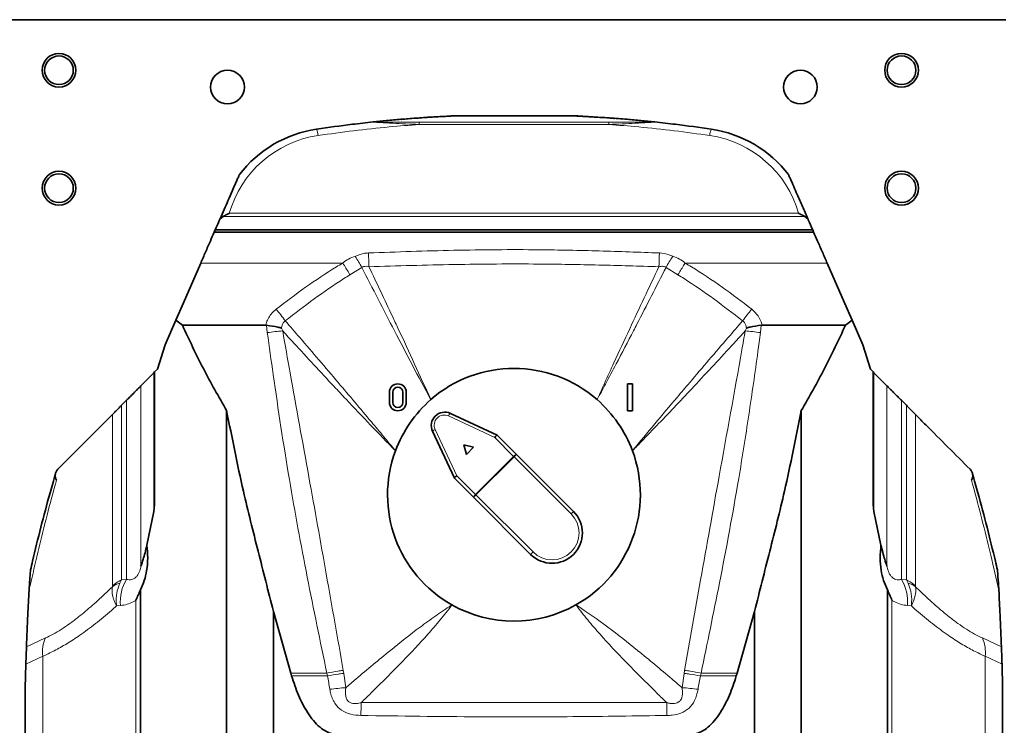
# Model space of a CAD drawing. Units: millimetres. Extents: x -1224 to 3615, y -12173 to -5157.
# Drawn here: x 1435 to 1727, y -5708 to -5498 of the extents above; entities that cross this region are included whole.
import ezdxf

# ---------------------------------------------------------------- set-up
doc = ezdxf.new("R2010")
doc.units = ezdxf.units.MM

msp = doc.modelspace()

# ---------------------------------------------------------------- linework, layer by layer
at = {"color": 7, "linetype": 'Continuous', "lineweight": 35}
for p, q in [((1727.817, -5498.126), (1285.817, -5498.126)), ((1598.126, -5526.627), (1565.507, -5526.627)), ((1495.539, -5556.511), (1494.63, -5557.18)), ((1669.004, -5557.18), (1668.095, -5556.511)), ((1493.175, -5560.51), (1492.887, -5561.17)), ((1670.747, -5561.17), (1492.887, -5561.17)), ((1670.458, -5560.51), (1493.175, -5560.51)), ((1670.458, -5560.51), (1670.747, -5561.17)), ((1488.862, -5570.393), (1483.751, -5582.117)), ((1674.771, -5570.393), (1679.883, -5582.117)), ((1483.751, -5582.117), (1481.489, -5587.307)), ((1679.883, -5582.117), (1682.145, -5587.307)), ((1481.489, -5587.307), (1478.28, -5594.671)), ((1483.434, -5588.79), (1481.489, -5587.307)), ((1508.151, -5588.79), (1483.434, -5588.79)), ((1508.438, -5588.807), (1508.151, -5588.79)), ((1655.483, -5588.79), (1655.196, -5588.807)), ((1680.2, -5588.79), (1655.483, -5588.79)), ((1680.2, -5588.79), (1682.145, -5587.307)), ((1685.354, -5594.671), (1682.145, -5587.307)), ((1478.28, -5594.671), (1476.002, -5601.881)), ((1687.632, -5601.881), (1685.354, -5594.671)), ((1475.004, -5602.887), (1471.144, -5606.776)), ((1475.004, -5602.887), (1475.205, -5602.685)), ((1476.002, -5601.881), (1475.205, -5602.685)), ((1475.205, -5602.685), (1475.205, -5642.095)), ((1688.429, -5602.685), (1687.632, -5601.881)), ((1688.429, -5642.095), (1688.429, -5602.685)), ((1688.429, -5602.685), (1688.63, -5602.887)), ((1692.49, -5606.776), (1688.63, -5602.887)), ((1615.539, -5606.201), (1615.539, -5614.201)), ((1617.039, -5606.201), (1615.539, -5606.201)), ((1617.039, -5614.201), (1617.039, -5606.201)), ((1544.845, -5608.701), (1544.845, -5611.701)), ((1545.845, -5608.701), (1545.845, -5611.701)), ((1548.845, -5611.701), (1548.845, -5608.701)), ((1549.845, -5611.701), (1549.845, -5608.701)), ((1466.872, -5611.076), (1465.381, -5612.576)), ((1698.253, -5612.576), (1696.762, -5611.076)), ((1496.57, -5808.591), (1496.57, -5614.155)), ((1562.979, -5614.972), (1576.861, -5621.446)), ((1615.539, -5614.201), (1617.039, -5614.201)), ((1667.064, -5808.591), (1667.064, -5614.155)), ((1564.136, -5634.171), (1557.663, -5620.288)), ((1576.867, -5621.449), (1582.571, -5627.153)), ((1566.945, -5624.255), (1569.843, -5625.031)), ((1567.721, -5627.152), (1566.945, -5624.255)), ((1569.843, -5625.031), (1567.721, -5627.152)), ((1582.571, -5627.153), (1599.495, -5644.076)), ((1569.843, -5639.881), (1564.139, -5634.177)), ((1586.767, -5656.804), (1569.843, -5639.881)), ((1475.004, -5644.102), (1472.916, -5654.101)), ((1475.205, -5642.095), (1475.004, -5644.102)), ((1688.63, -5644.102), (1688.429, -5642.095)), ((1690.718, -5654.101), (1688.63, -5644.102)), ((1438.335, -5661.774), (1438.363, -5661.424)), ((1725.271, -5661.424), (1725.299, -5661.774)), ((1470.978, -5732.445), (1470.978, -5667.294)), ((1692.655, -5732.445), (1692.655, -5667.294)), ((1510.427, -5798.761), (1510.427, -5673.717)), ((1515.58, -5692.056), (1510.427, -5673.717)), ((1648.053, -5692.056), (1653.207, -5673.717)), ((1653.207, -5798.761), (1653.207, -5673.717)), ((1436.994, -5689.353), (1436.817, -5696.453)), ((1726.817, -5696.453), (1726.64, -5689.353)), ((1515.838, -5692.894), (1515.58, -5692.056)), ((1647.796, -5692.894), (1648.053, -5692.056)), ((1436.817, -5988.911), (1436.817, -5696.453)), ((1726.817, -5988.911), (1726.817, -5696.453))]:
    msp.add_line(p, q, dxfattribs=at)
at = {"color": 8, "linetype": 'Continuous', "lineweight": 18}
for p, q in [((1609.939, -5528.576), (1553.695, -5528.576)), ((1609.939, -5529.217), (1553.695, -5529.217)), ((1668.095, -5556.511), (1495.539, -5556.511)), ((1666.298, -5555.593), (1497.336, -5555.593)), ((1530.968, -5570.393), (1488.862, -5570.393)), ((1674.771, -5570.393), (1632.665, -5570.393)), ((1536.679, -5571.654), (1533.146, -5573.839)), ((1630.488, -5573.839), (1626.955, -5571.654)), ((1508.634, -5590.996), (1508.438, -5588.807)), ((1655.196, -5588.807), (1654.999, -5590.996)), ((1512.853, -5589.634), (1513.19, -5590.498)), ((1650.443, -5590.498), (1650.78, -5589.634)), ((1475.004, -5644.102), (1475.004, -5602.887)), ((1688.63, -5602.887), (1688.63, -5644.102)), ((1471.144, -5606.776), (1471.144, -5660.277)), ((1692.49, -5660.277), (1692.49, -5606.776)), ((1466.872, -5664.224), (1466.872, -5611.076)), ((1696.762, -5611.076), (1696.762, -5664.224)), ((1462.681, -5666.247), (1462.681, -5615.291)), ((1465.381, -5612.576), (1465.381, -5664.377)), ((1698.253, -5664.377), (1698.253, -5612.576)), ((1700.953, -5615.291), (1700.953, -5666.247)), ((1576.146, -5622.142), (1562.417, -5615.74)), ((1558.43, -5619.727), (1564.832, -5633.456)), ((1581.726, -5627.721), (1576.146, -5622.142)), ((1570.412, -5639.035), (1581.726, -5627.721)), ((1581.864, -5627.86), (1570.55, -5639.174)), ((1598.787, -5644.783), (1581.864, -5627.86)), ((1564.832, -5633.456), (1570.412, -5639.035)), ((1570.55, -5639.174), (1587.474, -5656.097)), ((1465.381, -5664.377), (1464.849, -5665.373)), ((1465.381, -5664.377), (1466.872, -5664.224)), ((1696.762, -5664.224), (1698.253, -5664.377)), ((1698.253, -5664.377), (1698.785, -5665.373)), ((1700.953, -5666.247), (1700.985, -5666.439)), ((1469.645, -5733.774), (1469.645, -5670.43)), ((1693.988, -5733.774), (1693.988, -5670.43)), ((1465.067, -5671.997), (1463.888, -5672.111)), ((1699.745, -5672.111), (1698.567, -5671.997)), ((1437.175, -5684.21), (1442.824, -5681.629)), ((1720.809, -5681.629), (1726.459, -5684.21)), ((1442.004, -5687.064), (1436.994, -5689.353)), ((1442.004, -6016.409), (1442.004, -5687.064)), ((1721.63, -6016.409), (1721.63, -5687.064)), ((1726.64, -5689.353), (1721.63, -5687.064)), ((1531.18, -5691.241), (1531.327, -5692.129)), ((1632.306, -5692.129), (1632.453, -5691.241)), ((1526.293, -5692.056), (1515.58, -5692.056)), ((1526.471, -5692.894), (1515.838, -5692.894)), ((1526.307, -5692.055), (1526.293, -5692.056)), ((1526.474, -5692.893), (1526.471, -5692.894)), ((1531.327, -5692.129), (1531.937, -5696.375)), ((1631.697, -5696.375), (1632.306, -5692.129)), ((1637.163, -5692.894), (1637.159, -5692.893)), ((1647.796, -5692.894), (1637.163, -5692.894)), ((1637.34, -5692.056), (1637.326, -5692.055)), ((1648.053, -5692.056), (1637.34, -5692.056))]:
    msp.add_line(p, q, dxfattribs=at)
at = {"color": 8, "linetype": 'Continuous', "lineweight": 18, "flags": 128}
for points in [[(1581.726, -5627.721), (1581.743, -5627.739), (1581.76, -5627.756), (1581.777, -5627.773), (1581.795, -5627.79), (1581.812, -5627.808), (1581.829, -5627.825), (1581.847, -5627.843), (1581.864, -5627.86)], [(1582.571, -5627.153), (1582.558, -5627.167), (1582.517, -5627.207), (1582.452, -5627.272), (1582.364, -5627.36), (1582.257, -5627.467), (1582.135, -5627.59), (1582.002, -5627.722), (1581.864, -5627.86)], [(1570.55, -5639.174), (1570.413, -5639.312), (1570.28, -5639.444), (1570.158, -5639.567), (1570.05, -5639.674), (1569.963, -5639.762), (1569.897, -5639.827), (1569.857, -5639.867), (1569.843, -5639.881)], [(1570.412, -5639.035), (1570.429, -5639.052), (1570.446, -5639.07), (1570.463, -5639.087), (1570.481, -5639.104), (1570.498, -5639.122), (1570.516, -5639.139), (1570.533, -5639.156), (1570.55, -5639.174)], [(1598.787, -5644.783), (1598.925, -5644.645), (1599.058, -5644.513), (1599.18, -5644.391), (1599.287, -5644.283), (1599.375, -5644.195), (1599.441, -5644.13), (1599.481, -5644.09), (1599.495, -5644.076)], [(1587.474, -5656.097), (1587.336, -5656.235), (1587.203, -5656.368), (1587.081, -5656.49), (1586.974, -5656.597), (1586.886, -5656.685), (1586.82, -5656.75), (1586.78, -5656.791), (1586.767, -5656.804)]]:
    msp.add_lwpolyline(points, dxfattribs=at)
at = {"color": 7, "linetype": 'Continuous', "lineweight": 35}
for centre, radius in [((1446.817, -5513.127), 5), ((1446.817, -5513.127), 4.25), ((1696.817, -5513.127), 5), ((1696.817, -5513.127), 4.25), ((1496.817, -5518.127), 5), ((1666.817, -5518.127), 5), ((1446.817, -5548.127), 5), ((1446.817, -5548.127), 4.25), ((1696.817, -5548.127), 5), ((1696.817, -5548.127), 4.25)]:
    msp.add_circle(centre, radius, dxfattribs=at)
at = {"color": 8, "linetype": 'Continuous', "lineweight": 18}
for centre, radius, start, end in [((1540.297, -5529.274), 0.792, 92.42816, 99.59798), ((1623.336, -5529.274), 0.792, 80.40185, 87.57224), ((1528.454, -5564.532), 32.377, 98.41596, 163.97228), ((1516.221, -5533.234), 7.53, 5.56465, 20.44978), ((1647.412, -5533.234), 7.53, 159.54969, 174.43589), ((1635.179, -5564.532), 32.377, 16.02772, 81.58404), ((1483.903, -5600.871), 60.324, 28.96919, 32.60596), ((761.106, -5600.783), 778.249, 2.160322, 2.462054), ((2402.562, -5600.784), 778.283, 177.538031, 177.839749), ((1679.725, -5600.867), 60.317, 147.3938, 151.031), ((1475.797, -5614.772), 46.916, 35.53267, 40.92584), ((1687.838, -5614.773), 46.918, 139.07427, 144.46722), ((1563.753, -5616.128), 1.391, 123.83598, 163.81551), ((1561.149, -5618.459), 3, 65, 205), ((1558.818, -5621.063), 1.391, 106.18407, 146.16507), ((1582.901, -5628.557), 1.442, 103.21063, 144.5966), ((1571.247, -5640.21), 1.442, 125.40215, 166.78911), ((1593.131, -5650.44), 8, 225, 45), ((1468.436, -5671.672), 7.91, 112.71793, 136.68684), ((1477.28, -5670.737), 12.278, 147.96164, 185.88766), ((1686.354, -5670.737), 12.278, 354.11217, 32.03853), ((1695.198, -5671.673), 7.91, 43.31351, 67.28171), ((1466.39, -5671.357), 6.18, 104.44299, 127.26228), ((1697.244, -5671.357), 6.18, 52.73809, 75.55663), ((1451.866, -5685.773), 9.946, 155.37574, 187.45798), ((1711.768, -5685.773), 9.946, 352.54238, 24.62389), ((1535.705, -5757.273), 61.015, 93.54111, 98.01706), ((1627.928, -5757.273), 61.015, 81.98294, 86.4589), ((2881.34, -5733.469), 1345.238, 178.609287, 178.771338), ((281.22, -5733.493), 1346.312, 1.228698, 1.39062)]:
    msp.add_arc(centre, radius, start, end, dxfattribs=at)
at = {"color": 7, "linetype": 'Continuous', "lineweight": 35}
for centre, radius, start, end in [((1528.454, -5565.599), 35.377, 98.41596, 142.5932), ((1635.179, -5565.599), 35.377, 37.4068, 81.58404), ((1581.817, -5639.127), 37.5, 48.85233, 131.14767), ((1547.345, -5608.701), 2.5, 0, 180), ((1547.345, -5608.701), 1.5, 0, 180), ((1547.345, -5611.701), 2.5, 180, 0), ((1547.345, -5611.701), 1.5, 180, 0), ((1581.817, -5639.127), 37.5, 131.14767, 159.65256), ((1581.817, -5639.127), 37.5, 20.34744, 48.85233), ((1561.288, -5618.598), 4, 65, 205), ((1577.468, -5620.154), 1.427, 244.83916, 245.10356), ((1581.817, -5639.127), 37.5, 159.65256, 240.60956), ((1581.817, -5639.127), 37.5, 299.39044, 20.34744), ((1448.375, -5633.441), 2.686, 135.00796, 210.62661), ((1715.259, -5633.441), 2.686, 329.37339, 44.99204), ((1562.753, -5634.82), 1.529, 24.90341, 25.14998), ((1593.131, -5650.44), 9, 225, 45), ((1581.817, -5639.127), 37.5, 240.60956, 299.39044)]:
    msp.add_arc(centre, radius, start, end, dxfattribs=at)
for centre, major_axis, start_param, end_param in [((1576.285, -5622.281), (0.582, 0.831), 0.033563, 1.5372333), ((1564.971, -5633.594), (0.831, 0.582), 1.6043594, 3.1080296)]:
    msp.add_ellipse(centre, major_axis=major_axis, ratio=0.1904169, start_param=start_param, end_param=end_param, dxfattribs=at)
for points, knots in [([(1540.024, -5528.482), (1541.336, -5528.348), (1543.961, -5528.078), (1548.18, -5527.698), (1552.629, -5527.347), (1557.367, -5527.01), (1561.612, -5526.823), (1564.311, -5526.627), (1565.217, -5526.627), (1565.217, -5526.627)], [0, 0, 0, 0, 0.185593, 0.3711518, 0.5510141, 0.7310724, 0.9105807, 0.9999982, 1, 1, 1, 1]), ([(1565.507, -5526.627), (1563.954, -5526.697), (1560.847, -5526.837), (1556.5, -5527.096), (1552.401, -5527.384), (1549.686, -5527.592), (1548.41, -5527.707), (1548.352, -5527.713)], [0, 0, 0, 0, 0.2432651, 0.486633, 0.7374049, 0.9882481, 1, 1, 1, 1]), ([(1565.217, -5526.627), (1565.218, -5526.627), (1565.221, -5526.627), (1565.243, -5526.627), (1565.28, -5526.627), (1565.369, -5526.627), (1565.45, -5526.627), (1565.507, -5526.627)], [0, 0, 0, 0, 0.1286379, 0.2343705, 0.3397015, 0.5294837, 1, 1, 1, 1]), ([(1611.641, -5527.42), (1611.533, -5527.412), (1610.162, -5527.302), (1607.269, -5527.107), (1602.92, -5526.843), (1599.724, -5526.699), (1598.126, -5526.627)], [0, 0, 0, 0, 0.0274037, 0.3462202, 0.673186, 1, 1, 1, 1]), ([(1598.126, -5526.627), (1598.173, -5526.627), (1598.243, -5526.627), (1598.328, -5526.627), (1598.375, -5526.627), (1598.404, -5526.627), (1598.416, -5526.627), (1598.417, -5526.627), (1598.417, -5526.627)], [0, 0, 0, 0, 0.3786265, 0.5720573, 0.7170203, 0.8249143, 0.9330734, 1, 1, 1, 1]), ([(1598.417, -5526.627), (1598.417, -5526.627), (1600.509, -5526.627), (1604.658, -5526.963), (1610.257, -5527.275), (1615.16, -5527.675), (1619.611, -5528.071), (1622.239, -5528.341), (1623.61, -5528.482)], [0, 0, 0, 0, 0.0000018, 0.209006, 0.4190599, 0.6288049, 0.8062868, 1, 1, 1, 1]), ([(1523.277, -5530.603), (1526.806, -5530.105), (1532.377, -5529.318), (1537.973, -5528.706), (1540.024, -5528.482)], [0, 0, 0, 0, 0.6335825, 1, 1, 1, 1]), ([(1540.024, -5528.482), (1540.026, -5528.482), (1540.029, -5528.482), (1540.033, -5528.481), (1540.041, -5528.481), (1540.057, -5528.479), (1540.092, -5528.477), (1540.162, -5528.475), (1540.223, -5528.48), (1540.264, -5528.483)], [0, 0, 0, 0, 0.0288739, 0.0350863, 0.059269, 0.1199608, 0.2429195, 0.4922027, 1, 1, 1, 1]), ([(1623.37, -5528.483), (1623.411, -5528.48), (1623.472, -5528.475), (1623.542, -5528.477), (1623.577, -5528.479), (1623.593, -5528.481), (1623.6, -5528.481), (1623.605, -5528.482), (1623.608, -5528.482), (1623.61, -5528.482)], [0, 0, 0, 0, 0.5078012, 0.7570772, 0.8800324, 0.9407263, 0.9649062, 0.9711186, 1, 1, 1, 1]), ([(1623.61, -5528.482), (1625.66, -5528.706), (1631.256, -5529.318), (1636.827, -5530.105), (1640.357, -5530.603)], [0, 0, 0, 0, 0.3664173, 1, 1, 1, 1]), ([(1494.63, -5557.18), (1495.026, -5556.274), (1495.82, -5554.457), (1497.008, -5551.74), (1498.092, -5549.265), (1498.968, -5547.264), (1499.585, -5545.859), (1499.984, -5544.95), (1500.222, -5544.407), (1500.333, -5544.154), (1500.347, -5544.121), (1500.353, -5544.109)], [0, 0, 0, 0, 0.1864061, 0.373549, 0.581339, 0.7228379, 0.8190904, 0.9079786, 0.9469927, 0.9803137, 1, 1, 1, 1]), ([(1663.281, -5544.109), (1663.287, -5544.122), (1663.302, -5544.157), (1663.479, -5544.559), (1663.98, -5545.702), (1664.817, -5547.61), (1666.023, -5550.363), (1667.394, -5553.496), (1668.468, -5555.954), (1669.004, -5557.18)], [0, 0, 0, 0, 0.0208119, 0.0534818, 0.1449919, 0.319028, 0.4938505, 0.7476433, 1, 1, 1, 1]), ([(1497.336, -5555.593), (1497.332, -5555.595), (1497.102, -5555.699), (1496.49, -5555.996), (1495.905, -5556.313), (1495.539, -5556.511)], [0, 0, 0, 0, 0.0055319, 0.3784617, 1, 1, 1, 1]), ([(1668.095, -5556.511), (1667.729, -5556.313), (1667.144, -5555.996), (1666.532, -5555.699), (1666.301, -5555.595), (1666.298, -5555.593)], [0, 0, 0, 0, 0.6215389, 0.9944681, 1, 1, 1, 1]), ([(1494.63, -5557.18), (1494.577, -5557.3), (1494.1, -5558.392), (1493.611, -5559.512), (1493.175, -5560.51)], [0, 0, 0, 0, 0.1094858, 1, 1, 1, 1]), ([(1669.004, -5557.18), (1669.056, -5557.3), (1669.533, -5558.392), (1670.023, -5559.512), (1670.458, -5560.51)], [0, 0, 0, 0, 0.1094861, 1, 1, 1, 1]), ([(1492.887, -5561.17), (1492.501, -5562.054), (1491.625, -5564.062), (1490.29, -5567.121), (1489.338, -5569.302), (1488.862, -5570.393)], [0, 0, 0, 0, 0.2821575, 0.6408319, 1, 1, 1, 1]), ([(1670.747, -5561.17), (1671.132, -5562.054), (1672.009, -5564.062), (1673.344, -5567.121), (1674.295, -5569.302), (1674.771, -5570.393)], [0, 0, 0, 0, 0.2821575, 0.6408316, 1, 1, 1, 1]), ([(1496.57, -5614.155), (1494.208, -5610.022), (1489.48, -5601.745), (1485.451, -5593.111), (1483.434, -5588.79)], [0, 0, 0, 0, 0.4994541, 1, 1, 1, 1]), ([(1508.438, -5588.807), (1509.584, -5588.976), (1511.104, -5589.201), (1512.504, -5589.542), (1512.845, -5589.632), (1512.853, -5589.634)], [0, 0, 0, 0, 0.74957, 0.99387, 1, 1, 1, 1]), ([(1650.78, -5589.634), (1650.789, -5589.632), (1651.161, -5589.534), (1652.564, -5589.194), (1654.084, -5588.971), (1655.196, -5588.807)], [0, 0, 0, 0, 0.0061284, 0.2729119, 1, 1, 1, 1]), ([(1667.064, -5614.155), (1669.425, -5610.022), (1674.154, -5601.745), (1678.183, -5593.111), (1680.2, -5588.79)], [0, 0, 0, 0, 0.4994541, 1, 1, 1, 1]), ([(1466.872, -5611.076), (1467.164, -5610.782), (1467.751, -5610.192), (1468.642, -5609.296), (1469.427, -5608.505), (1470.083, -5607.845), (1470.72, -5607.203), (1471.008, -5606.913), (1471.128, -5606.792), (1471.144, -5606.776)], [0, 0, 0, 0, 0.1621405, 0.3255657, 0.44154, 0.5576762, 0.7088133, 0.9622121, 1, 1, 1, 1]), ([(1692.49, -5606.776), (1692.591, -5606.878), (1692.795, -5607.084), (1693.38, -5607.673), (1694.123, -5608.421), (1694.871, -5609.173), (1695.796, -5610.104), (1696.41, -5610.723), (1696.762, -5611.076)], [0, 0, 0, 0, 0.2118884, 0.4261909, 0.5434504, 0.6610121, 0.8061222, 1, 1, 1, 1]), ([(1462.681, -5615.291), (1460.015, -5617.97), (1454.612, -5623.398), (1449.211, -5628.804), (1446.475, -5631.542)], [0, 0, 0, 0, 0.4934357, 1, 1, 1, 1]), ([(1462.681, -5615.291), (1462.9, -5615.071), (1463.337, -5614.631), (1464.224, -5613.739), (1464.899, -5613.061), (1465.319, -5612.639), (1465.381, -5612.576)], [0, 0, 0, 0, 0.2484019, 0.4957141, 0.9251183, 1, 1, 1, 1]), ([(1510.427, -5673.717), (1508.924, -5667.778), (1505.917, -5655.901), (1500.925, -5636.128), (1498.152, -5622.137), (1496.57, -5614.155)], [0, 0, 0, 0, 0.3004706, 0.6009478, 1, 1, 1, 1]), ([(1653.207, -5673.717), (1654.71, -5667.778), (1657.716, -5655.901), (1662.708, -5636.128), (1665.482, -5622.137), (1667.064, -5614.155)], [0, 0, 0, 0, 0.3004706, 0.6009478, 1, 1, 1, 1]), ([(1698.253, -5612.576), (1698.556, -5612.882), (1699.167, -5613.496), (1700.135, -5614.469), (1700.705, -5615.042), (1700.953, -5615.291)], [0, 0, 0, 0, 0.3588273, 0.7210551, 1, 1, 1, 1]), ([(1717.159, -5631.542), (1712.792, -5627.169), (1707.391, -5621.761), (1701.988, -5616.331), (1700.953, -5615.291)], [0, 0, 0, 0, 0.8085355, 1, 1, 1, 1]), ([(1438.363, -5661.424), (1438.567, -5660.548), (1439.535, -5656.386), (1441.406, -5648.797), (1443.694, -5640.147), (1445.207, -5634.806), (1445.736, -5632.937)], [0, 0, 0, 0, 0.0951494, 0.4516017, 0.8081059, 1, 1, 1, 1]), ([(1717.898, -5632.937), (1718.427, -5634.805), (1719.939, -5640.146), (1722.227, -5648.796), (1724.099, -5656.386), (1725.067, -5660.547), (1725.271, -5661.424)], [0, 0, 0, 0, 0.1918315, 0.5484001, 0.9048373, 1, 1, 1, 1]), ([(1472.916, -5654.101), (1473.026, -5655.354), (1473.247, -5657.888), (1472.961, -5661.424), (1472.205, -5664.622), (1471.391, -5666.394), (1470.978, -5667.294)], [0, 0, 0, 0, 0.2765354, 0.5594463, 0.7762554, 1, 1, 1, 1]), ([(1471.144, -5660.277), (1471.145, -5660.273), (1471.352, -5659.697), (1471.751, -5658.45), (1472.351, -5656.332), (1472.726, -5654.85), (1472.916, -5654.101)], [0, 0, 0, 0, 0.0025166, 0.3762153, 0.6845269, 1, 1, 1, 1]), ([(1692.655, -5667.294), (1692.243, -5666.395), (1691.405, -5664.571), (1690.665, -5661.366), (1690.392, -5657.831), (1690.608, -5655.355), (1690.718, -5654.101)], [0, 0, 0, 0, 0.22346798, 0.45353241, 0.72320589, 1, 1, 1, 1]), ([(1690.718, -5654.101), (1690.903, -5654.834), (1691.279, -5656.316), (1691.879, -5658.438), (1692.282, -5659.698), (1692.489, -5660.273), (1692.49, -5660.277)], [0, 0, 0, 0, 0.3085898, 0.6237836, 0.9974832, 1, 1, 1, 1]), ([(1437.939, -5667.436), (1437.997, -5666.379), (1438.114, -5664.257), (1438.261, -5662.603), (1438.335, -5661.774)], [0, 0, 0, 0, 0.498448, 1, 1, 1, 1]), ([(1725.299, -5661.774), (1725.392, -5662.87), (1725.536, -5664.562), (1725.653, -5666.688), (1725.694, -5667.436)], [0, 0, 0, 0, 0.64784623, 1, 1, 1, 1]), ([(1437.939, -5667.436), (1437.812, -5669.898), (1437.521, -5675.527), (1437.3, -5681.084), (1437.175, -5684.21)], [0, 0, 0, 0, 0.4373043, 1, 1, 1, 1]), ([(1470.978, -5667.294), (1470.546, -5668.348), (1470.111, -5669.409), (1469.648, -5670.424), (1469.645, -5670.43)], [0, 0, 0, 0, 0.9939121, 1, 1, 1, 1]), ([(1693.988, -5670.43), (1693.986, -5670.424), (1693.523, -5669.409), (1693.088, -5668.348), (1692.655, -5667.294)], [0, 0, 0, 0, 0.0060871, 1, 1, 1, 1]), ([(1726.459, -5684.21), (1726.334, -5681.087), (1726.113, -5675.531), (1725.822, -5669.901), (1725.694, -5667.436)], [0, 0, 0, 0, 0.5621201, 1, 1, 1, 1]), ([(1436.994, -5689.353), (1437.015, -5688.714), (1437.057, -5687.434), (1437.125, -5685.551), (1437.157, -5684.693), (1437.175, -5684.21)], [0, 0, 0, 0, 0.3035523, 0.6074138, 1, 1, 1, 1]), ([(1726.459, -5684.21), (1726.473, -5684.594), (1726.502, -5685.363), (1726.563, -5687.038), (1726.611, -5688.467), (1726.636, -5689.219), (1726.64, -5689.353)], [0, 0, 0, 0, 0.3186526, 0.639871, 0.9355911, 1, 1, 1, 1]), ([(1527.735, -5710.013), (1527.128, -5709.789), (1525.894, -5709.333), (1524.05, -5708.018), (1522.268, -5706.158), (1520.018, -5703.027), (1517.731, -5698.614), (1516.474, -5694.815), (1515.838, -5692.894)], [0, 0, 0, 0, 0.0917957, 0.1865882, 0.3174007, 0.451538, 0.7225571, 1, 1, 1, 1]), ([(1635.899, -5710.013), (1636.506, -5709.789), (1637.739, -5709.333), (1639.584, -5708.018), (1641.365, -5706.158), (1643.615, -5703.027), (1645.903, -5698.614), (1647.16, -5694.815), (1647.796, -5692.894)], [0, 0, 0, 0, 0.0917956, 0.1865881, 0.3174006, 0.451538, 0.7225571, 1, 1, 1, 1])]:
    msp.add_open_spline(points, degree=3, knots=knots, dxfattribs=at)
at = {"color": 8, "linetype": 'Continuous', "lineweight": 18}
for points, knots in [([(1623.37, -5528.483), (1622.056, -5528.348), (1619.426, -5528.078), (1615.514, -5527.723), (1612.81, -5527.512), (1611.641, -5527.42)], [0, 0, 0, 0, 0.36144717, 0.72389182, 1, 1, 1, 1]), ([(1553.695, -5529.217), (1550.727, -5529.45), (1544.228, -5529.959), (1534.228, -5531.034), (1527.22, -5532.014), (1523.716, -5532.504)], [0, 0, 0, 0, 0.29593873, 0.64796942, 1, 1, 1, 1]), ([(1540.024, -5528.482), (1540.025, -5528.482), (1540.027, -5528.482), (1540.029, -5528.482), (1540.034, -5528.481), (1540.043, -5528.481), (1540.064, -5528.48), (1540.105, -5528.481), (1540.141, -5528.488), (1540.165, -5528.494)], [0, 0, 0, 0, 0.02884282, 0.03507412, 0.05926087, 0.11997926, 0.24296633, 0.49227668, 1, 1, 1, 1]), ([(1553.695, -5529.217), (1552.356, -5529.167), (1549.732, -5529.069), (1545.831, -5528.892), (1542.97, -5528.73), (1541.272, -5528.609), (1540.686, -5528.56), (1540.356, -5528.526), (1540.207, -5528.503), (1540.174, -5528.496), (1540.165, -5528.494)], [0, 0, 0, 0, 0.2887467, 0.5661717, 0.8425, 0.9094591, 0.9477115, 0.981413, 0.9950753, 1, 1, 1, 1]), ([(1548.352, -5527.713), (1547.041, -5527.827), (1544.21, -5528.075), (1541.642, -5528.341), (1540.264, -5528.483)], [0, 0, 0, 0, 0.46337756, 1, 1, 1, 1]), ([(1540.264, -5528.483), (1540.272, -5528.484), (1540.306, -5528.489), (1540.591, -5528.508), (1541.235, -5528.522), (1543.052, -5528.551), (1545.896, -5528.568), (1549.758, -5528.574), (1552.361, -5528.576), (1553.695, -5528.576)], [0, 0, 0, 0, 0.0036178, 0.0144606, 0.0806429, 0.1463407, 0.425793, 0.7057781, 1, 1, 1, 1]), ([(1553.695, -5528.576), (1553.695, -5528.591), (1553.695, -5528.621), (1553.695, -5528.764), (1553.695, -5528.962), (1553.695, -5529.132), (1553.695, -5529.217)], [0, 0, 0, 0, 0.24999941, 0.50000805, 0.74999043, 1, 1, 1, 1]), ([(1609.939, -5528.576), (1611.272, -5528.576), (1613.875, -5528.574), (1617.738, -5528.568), (1620.582, -5528.551), (1622.399, -5528.522), (1623.043, -5528.508), (1623.327, -5528.489), (1623.361, -5528.484), (1623.37, -5528.483)], [0, 0, 0, 0, 0.29422197, 0.57420695, 0.85365966, 0.919357, 0.98553952, 0.99638219, 1, 1, 1, 1]), ([(1609.939, -5529.217), (1611.277, -5529.167), (1613.902, -5529.069), (1617.802, -5528.892), (1620.663, -5528.73), (1622.361, -5528.609), (1622.948, -5528.56), (1623.278, -5528.526), (1623.426, -5528.503), (1623.46, -5528.496), (1623.468, -5528.494)], [0, 0, 0, 0, 0.2887466, 0.5661717, 0.8424999, 0.9094589, 0.9477115, 0.981413, 0.9950754, 1, 1, 1, 1]), ([(1609.939, -5529.217), (1609.939, -5529.132), (1609.939, -5528.962), (1609.939, -5528.764), (1609.939, -5528.621), (1609.939, -5528.591), (1609.939, -5528.576)], [0, 0, 0, 0, 0.25000957, 0.49999195, 0.75000059, 1, 1, 1, 1]), ([(1639.918, -5532.504), (1636.414, -5532.014), (1629.406, -5531.034), (1619.405, -5529.959), (1612.907, -5529.45), (1609.939, -5529.217)], [0, 0, 0, 0, 0.35203066, 0.70406124, 1, 1, 1, 1]), ([(1623.468, -5528.494), (1623.493, -5528.488), (1623.529, -5528.481), (1623.57, -5528.48), (1623.59, -5528.481), (1623.6, -5528.481), (1623.604, -5528.482), (1623.607, -5528.482), (1623.609, -5528.482), (1623.61, -5528.482)], [0, 0, 0, 0, 0.50772023, 0.75703441, 0.8800211, 0.9407393, 0.96492447, 0.97115726, 1, 1, 1, 1]), ([(1531.089, -5570.393), (1531.089, -5570.393), (1532.014, -5569.336), (1533.366, -5568.85), (1534.719, -5568.365)], [0, 0, 0, 0, 0.0000188, 1, 1, 1, 1]), ([(1534.719, -5568.365), (1535.51, -5568.022), (1536.764, -5567.479), (1538.132, -5567.386), (1538.637, -5567.352)], [0, 0, 0, 0, 0.6306796, 1, 1, 1, 1]), ([(1538.637, -5567.352), (1547.073, -5567.053), (1563.948, -5566.457), (1586.793, -5566.281), (1607.143, -5566.721), (1619.045, -5567.141), (1624.997, -5567.352)], [0, 0, 0, 0, 0.2931621, 0.5863942, 0.793172, 1, 1, 1, 1]), ([(1624.997, -5567.352), (1625.969, -5567.452), (1627.342, -5567.594), (1628.559, -5568.19), (1628.915, -5568.365)], [0, 0, 0, 0, 0.7076185, 1, 1, 1, 1]), ([(1628.915, -5568.365), (1630.277, -5568.842), (1631.639, -5569.32), (1632.545, -5570.393), (1632.545, -5570.393)], [0, 0, 0, 0, 0.9999815, 1, 1, 1, 1]), ([(1511.245, -5584.038), (1514.142, -5581.838), (1519.937, -5577.437), (1526.609, -5572.992), (1530.361, -5570.755), (1530.968, -5570.393)], [0, 0, 0, 0, 0.4558859, 0.911927, 1, 1, 1, 1]), ([(1530.968, -5570.393), (1530.979, -5570.394), (1530.999, -5570.394), (1531.024, -5570.4), (1531.04, -5570.41), (1531.044, -5570.417), (1531.046, -5570.419)], [0, 0, 0, 0, 0.3566361, 0.7160661, 0.8998356, 1, 1, 1, 1]), ([(1531.046, -5570.419), (1531.061, -5570.41), (1531.076, -5570.401), (1531.089, -5570.393), (1531.089, -5570.393)], [0, 0, 0, 0, 0.9986728, 1, 1, 1, 1]), ([(1533.146, -5573.839), (1533.114, -5573.782), (1533.003, -5573.586), (1532.332, -5572.422), (1531.646, -5571.353), (1531.046, -5570.419)], [0, 0, 0, 0, 0.0488863, 0.1682805, 1, 1, 1, 1]), ([(1538.802, -5571.447), (1538.518, -5571.386), (1537.99, -5571.273), (1537.24, -5571.352), (1536.85, -5571.561), (1536.679, -5571.654)], [0, 0, 0, 0, 0.3941566, 0.7341049, 1, 1, 1, 1]), ([(1624.832, -5571.447), (1618.901, -5571.267), (1607.037, -5570.907), (1586.776, -5570.545), (1564.024, -5570.686), (1547.218, -5571.193), (1538.802, -5571.447)], [0, 0, 0, 0, 0.206896, 0.4138163, 0.7064323, 1, 1, 1, 1]), ([(1538.802, -5571.447), (1541.118, -5576.337), (1544.023, -5582.47), (1550.155, -5595.576), (1553.964, -5603.827), (1557.13, -5610.862), (1557.142, -5610.888)], [0, 0, 0, 0, 0.3732225, 0.4680657, 0.9979725, 1, 1, 1, 1]), ([(1606.492, -5610.888), (1606.504, -5610.862), (1607.222, -5609.265), (1608.877, -5605.609), (1612.077, -5598.623), (1617.443, -5587.059), (1621.929, -5577.581), (1624.832, -5571.447)], [0, 0, 0, 0, 0.0020275, 0.120718, 0.2767493, 0.5319363, 1, 1, 1, 1]), ([(1626.955, -5571.654), (1626.778, -5571.559), (1626.316, -5571.313), (1625.553, -5571.282), (1625.035, -5571.4), (1624.832, -5571.447)], [0, 0, 0, 0, 0.2748616, 0.7155134, 1, 1, 1, 1]), ([(1630.488, -5573.839), (1630.52, -5573.782), (1630.631, -5573.586), (1631.301, -5572.422), (1631.988, -5571.353), (1632.588, -5570.419)], [0, 0, 0, 0, 0.0488863, 0.1682809, 1, 1, 1, 1]), ([(1632.545, -5570.393), (1632.545, -5570.393), (1632.558, -5570.401), (1632.573, -5570.41), (1632.588, -5570.419)], [0, 0, 0, 0, 0.0012987, 1, 1, 1, 1]), ([(1632.588, -5570.419), (1632.591, -5570.415), (1632.599, -5570.406), (1632.622, -5570.396), (1632.645, -5570.393), (1632.662, -5570.393), (1632.665, -5570.393)], [0, 0, 0, 0, 0.1836777, 0.4211291, 0.8698673, 1, 1, 1, 1]), ([(1632.665, -5570.393), (1633.273, -5570.755), (1637.025, -5572.992), (1643.696, -5577.437), (1649.492, -5581.838), (1652.389, -5584.038)], [0, 0, 0, 0, 0.08807297, 0.54411405, 1, 1, 1, 1]), ([(1533.146, -5573.839), (1532.544, -5574.214), (1528.913, -5576.476), (1522.443, -5580.952), (1516.807, -5585.315), (1513.977, -5587.506)], [0, 0, 0, 0, 0.0899731, 0.542969, 1, 1, 1, 1]), ([(1557.142, -5610.888), (1557.128, -5610.863), (1553.47, -5604.07), (1546.601, -5591.016), (1539.887, -5577.915), (1536.679, -5571.654)], [0, 0, 0, 0, 0.00192321, 0.5229728, 1, 1, 1, 1]), ([(1626.955, -5571.654), (1624.083, -5577.262), (1620.876, -5583.524), (1615.931, -5593.053), (1612.829, -5598.989), (1609.231, -5605.782), (1607.336, -5609.321), (1606.505, -5610.863), (1606.492, -5610.888)], [0, 0, 0, 0, 0.4271814, 0.4770253, 0.7278693, 0.881282, 0.9980768, 1, 1, 1, 1]), ([(1649.657, -5587.506), (1646.827, -5585.315), (1641.191, -5580.952), (1634.721, -5576.476), (1631.089, -5574.214), (1630.488, -5573.839)], [0, 0, 0, 0, 0.4570309, 0.9100269, 1, 1, 1, 1]), ([(1508.151, -5588.79), (1508.187, -5588.666), (1508.525, -5587.499), (1509.374, -5585.72), (1510.727, -5584.503), (1511.245, -5584.038)], [0, 0, 0, 0, 0.0677862, 0.6433321, 1, 1, 1, 1]), ([(1652.389, -5584.038), (1653.053, -5584.661), (1654.384, -5585.91), (1655.166, -5587.696), (1655.447, -5588.666), (1655.483, -5588.79)], [0, 0, 0, 0, 0.4653732, 0.9322374, 1, 1, 1, 1]), ([(1513.977, -5587.506), (1513.772, -5587.668), (1513.496, -5587.887), (1513.078, -5588.529), (1512.911, -5589.093), (1512.86, -5589.571), (1512.853, -5589.634)], [0, 0, 0, 0, 0.3124137, 0.421738, 0.923638, 1, 1, 1, 1]), ([(1513.977, -5587.506), (1515.398, -5589.153), (1520.651, -5595.239), (1529.186, -5605.21), (1537.482, -5615.043), (1542.542, -5621.115), (1544.902, -5623.962), (1546.057, -5625.361), (1546.636, -5626.062), (1546.657, -5626.087)], [0, 0, 0, 0, 0.1291124, 0.477053, 0.7787099, 0.8923252, 0.9460344, 0.9980686, 1, 1, 1, 1]), ([(1616.977, -5626.087), (1616.998, -5626.062), (1621.384, -5620.743), (1627.038, -5613.979), (1636.507, -5602.805), (1642.983, -5595.239), (1648.235, -5589.153), (1649.657, -5587.506)], [0, 0, 0, 0, 0.0019314, 0.4091242, 0.5229463, 0.8708874, 1, 1, 1, 1]), ([(1650.78, -5589.634), (1650.721, -5589.267), (1650.619, -5588.632), (1650.177, -5587.903), (1649.81, -5587.623), (1649.657, -5587.506)], [0, 0, 0, 0, 0.4443822, 0.7683905, 1, 1, 1, 1]), ([(1508.634, -5590.996), (1509.427, -5590.893), (1511.012, -5590.687), (1512.464, -5590.561), (1513.19, -5590.498)], [0, 0, 0, 0, 0.4999996, 1, 1, 1, 1]), ([(1526.293, -5692.056), (1524.327, -5682.553), (1520.374, -5663.442), (1514.891, -5633.927), (1511.237, -5609.697), (1509.212, -5595.147), (1508.634, -5590.996)], [0, 0, 0, 0, 0.2837011, 0.5704769, 0.8774806, 1, 1, 1, 1]), ([(1513.19, -5590.498), (1513.92, -5594.63), (1516.472, -5609.083), (1520.874, -5633.146), (1526.113, -5662.586), (1529.494, -5681.707), (1531.18, -5691.241)], [0, 0, 0, 0, 0.1227728, 0.4294577, 0.7155383, 1, 1, 1, 1]), ([(1546.657, -5626.087), (1546.634, -5626.064), (1541.713, -5620.989), (1535.619, -5614.633), (1525.619, -5603.98), (1519.351, -5597.212), (1514.296, -5591.702), (1513.19, -5590.498)], [0, 0, 0, 0, 0.0020182, 0.4333274, 0.5407383, 0.899598, 1, 1, 1, 1]), ([(1650.443, -5590.498), (1649.338, -5591.702), (1644.282, -5597.212), (1635.757, -5606.419), (1626.947, -5615.743), (1621.432, -5621.482), (1619.12, -5623.875), (1617.877, -5625.159), (1617.285, -5625.77), (1617, -5626.064), (1616.977, -5626.087)], [0, 0, 0, 0, 0.1004017, 0.45926, 0.7708331, 0.8884065, 0.9478214, 0.9749245, 0.9979819, 1, 1, 1, 1]), ([(1632.453, -5691.241), (1634.036, -5682.295), (1637.435, -5663.084), (1643.071, -5631.389), (1647.587, -5606.73), (1650.114, -5592.367), (1650.443, -5590.498)], [0, 0, 0, 0, 0.2669183, 0.573246, 0.9444478, 1, 1, 1, 1]), ([(1654.999, -5590.996), (1654.739, -5592.873), (1653.605, -5601.042), (1651.533, -5615.493), (1647.926, -5638.418), (1643.157, -5663.94), (1639.185, -5683.141), (1637.34, -5692.056)], [0, 0, 0, 0, 0.0554172, 0.2411187, 0.426814, 0.7338508, 1, 1, 1, 1]), ([(1650.443, -5590.498), (1651.169, -5590.561), (1652.621, -5590.687), (1654.207, -5590.893), (1654.999, -5590.996)], [0, 0, 0, 0, 0.5, 1, 1, 1, 1]), ([(1446.063, -5634.81), (1445.924, -5635.31), (1444.84, -5639.217), (1442.923, -5646.438), (1440.503, -5656.309), (1438.914, -5663.245), (1438.05, -5666.963), (1437.939, -5667.436)], [0, 0, 0, 0, 0.04457611, 0.34828028, 0.65199492, 0.95565844, 1, 1, 1, 1]), ([(1725.694, -5667.436), (1724.896, -5663.989), (1724.036, -5660.275), (1722.397, -5653.295), (1720.707, -5646.435), (1718.794, -5639.216), (1717.709, -5635.309), (1717.571, -5634.81)], [0, 0, 0, 0, 0.32303442, 0.34801682, 0.65171826, 0.95547723, 1, 1, 1, 1]), ([(1466.872, -5664.224), (1467.393, -5664.314), (1468.164, -5664.448), (1469.232, -5663.957), (1469.922, -5663.338), (1470.441, -5662.549), (1470.885, -5661.492), (1471.045, -5660.739), (1471.144, -5660.277)], [0, 0, 0, 0, 0.3208982, 0.4748299, 0.5890064, 0.7220568, 0.8297154, 1, 1, 1, 1]), ([(1692.49, -5660.277), (1692.588, -5660.739), (1692.766, -5661.572), (1693.233, -5662.626), (1693.805, -5663.444), (1694.457, -5663.991), (1695.423, -5664.394), (1696.188, -5664.375), (1696.686, -5664.244), (1696.762, -5664.224)], [0, 0, 0, 0, 0.1701955, 0.3076675, 0.4108291, 0.5535281, 0.6787304, 0.9509455, 1, 1, 1, 1]), ([(1442.824, -5681.629), (1443.567, -5681.271), (1445.053, -5680.554), (1447.453, -5679.128), (1449.984, -5677.411), (1453.078, -5675.068), (1456.753, -5671.968), (1460.12, -5668.87), (1462.097, -5666.968), (1462.648, -5666.439)], [0, 0, 0, 0, 0.1289293, 0.2578339, 0.3901443, 0.5224702, 0.7215389, 0.9224512, 1, 1, 1, 1]), ([(1462.648, -5666.439), (1462.606, -5667.249), (1462.542, -5668.48), (1463.142, -5670.488), (1463.606, -5671.557), (1463.885, -5672.104), (1463.888, -5672.111)], [0, 0, 0, 0, 0.4843199, 0.7359443, 0.9969374, 1, 1, 1, 1]), ([(1462.648, -5666.439), (1462.65, -5666.434), (1462.672, -5666.36), (1462.676, -5666.301), (1462.681, -5666.247)], [0, 0, 0, 0, 0.0655797, 1, 1, 1, 1]), ([(1464.849, -5665.373), (1464.488, -5666.337), (1463.94, -5667.802), (1463.764, -5670.187), (1463.817, -5671.454), (1463.887, -5672.103), (1463.888, -5672.111)], [0, 0, 0, 0, 0.4843161, 0.7359382, 0.9969212, 1, 1, 1, 1]), ([(1698.785, -5665.373), (1699.082, -5666.13), (1699.725, -5667.774), (1699.891, -5670.212), (1699.788, -5671.714), (1699.746, -5672.103), (1699.745, -5672.111)], [0, 0, 0, 0, 0.38754372, 0.84169091, 0.99692064, 1, 1, 1, 1]), ([(1700.985, -5666.439), (1701.032, -5667.075), (1701.132, -5668.456), (1700.505, -5670.509), (1699.916, -5671.776), (1699.749, -5672.104), (1699.745, -5672.111)], [0, 0, 0, 0, 0.3875454, 0.8416925, 0.9969364, 1, 1, 1, 1]), ([(1700.985, -5666.439), (1701.536, -5666.968), (1703.502, -5668.858), (1706.869, -5671.958), (1710.521, -5675.04), (1713.582, -5677.361), (1716.094, -5679.072), (1718.521, -5680.523), (1720.046, -5681.26), (1720.809, -5681.629)], [0, 0, 0, 0, 0.0775488, 0.2767761, 0.4775293, 0.6064256, 0.7353074, 0.8676401, 1, 1, 1, 1]), ([(1469.645, -5670.43), (1469.645, -5670.43), (1469.432, -5670.643), (1468.481, -5671.049), (1467.014, -5671.723), (1465.722, -5671.905), (1465.067, -5671.997)], [0, 0, 0, 0, 0.00000857, 0.18393947, 0.58666121, 1, 1, 1, 1]), ([(1698.567, -5671.997), (1697.932, -5671.905), (1696.646, -5671.721), (1695.135, -5671.076), (1694.233, -5670.626), (1693.988, -5670.43), (1693.988, -5670.43)], [0, 0, 0, 0, 0.4033331, 0.8160593, 0.9999907, 1, 1, 1, 1]), ([(1463.888, -5672.111), (1463.377, -5672.562), (1461.278, -5674.413), (1457.601, -5677.439), (1453.153, -5680.771), (1449.048, -5683.42), (1445.438, -5685.455), (1442.963, -5686.585), (1442.004, -5687.064), (1442.004, -5687.064)], [0, 0, 0, 0, 0.0646736, 0.2657257, 0.4666713, 0.6441877, 0.822233, 0.9999982, 1, 1, 1, 1]), ([(1531.937, -5696.375), (1532.929, -5695.524), (1537.295, -5691.782), (1544.556, -5685.704), (1552.452, -5679.474), (1557.794, -5675.59), (1560.859, -5673.481), (1562.469, -5672.414), (1563.294, -5671.878), (1563.402, -5671.807), (1563.413, -5671.8)], [0, 0, 0, 0, 0.0984433, 0.4329803, 0.7138917, 0.8563712, 0.9276806, 0.9905054, 0.9990206, 1, 1, 1, 1]), ([(1563.413, -5671.8), (1563.407, -5671.809), (1562.281, -5673.344), (1559.952, -5676.312), (1555.097, -5681.919), (1548.254, -5689.15), (1541.574, -5695.839), (1537.457, -5699.879), (1536.498, -5700.82)], [0, 0, 0, 0, 0.0008581, 0.1430441, 0.2852671, 0.5651811, 0.8986841, 1, 1, 1, 1]), ([(1600.22, -5671.8), (1600.231, -5671.807), (1603.498, -5673.925), (1609.698, -5678.3), (1619.077, -5685.705), (1626.339, -5691.782), (1630.704, -5695.524), (1631.697, -5696.375)], [0, 0, 0, 0, 0.0009795, 0.2860697, 0.5669963, 0.9015513, 1, 1, 1, 1]), ([(1627.136, -5700.82), (1626.177, -5699.879), (1622.06, -5695.839), (1615.38, -5689.15), (1608.537, -5681.919), (1603.682, -5676.312), (1601.353, -5673.345), (1600.227, -5671.809), (1600.22, -5671.8)], [0, 0, 0, 0, 0.1013159, 0.4348189, 0.7147329, 0.8569559, 0.9991419, 1, 1, 1, 1]), ([(1721.63, -5687.064), (1721.63, -5687.064), (1720.671, -5686.585), (1718.195, -5685.455), (1714.586, -5683.42), (1710.481, -5680.771), (1706.033, -5677.439), (1702.355, -5674.413), (1700.256, -5672.562), (1699.745, -5672.111)], [0, 0, 0, 0, 0.0000018, 0.177767, 0.3558124, 0.5333286, 0.7342742, 0.9353263, 1, 1, 1, 1]), ([(1526.307, -5692.055), (1527.411, -5691.848), (1529.058, -5691.54), (1530.612, -5691.316), (1531.132, -5691.247), (1531.18, -5691.241)], [0, 0, 0, 0, 0.6478114, 0.9669284, 1, 1, 1, 1]), ([(1637.326, -5692.055), (1636.223, -5691.848), (1634.576, -5691.54), (1633.021, -5691.316), (1632.502, -5691.247), (1632.453, -5691.241)], [0, 0, 0, 0, 0.6478116, 0.9669281, 1, 1, 1, 1]), ([(1526.471, -5692.894), (1526.416, -5692.614), (1526.361, -5692.335), (1526.308, -5692.056), (1526.307, -5692.055)], [0, 0, 0, 0, 0.99838111, 1, 1, 1, 1]), ([(1526.474, -5692.893), (1527.58, -5692.696), (1529.163, -5692.414), (1530.716, -5692.204), (1531.229, -5692.141), (1531.327, -5692.129)], [0, 0, 0, 0, 0.6519121, 0.9336171, 1, 1, 1, 1]), ([(1527.196, -5696.855), (1526.961, -5695.536), (1526.727, -5694.217), (1526.474, -5692.893), (1526.474, -5692.893)], [0, 0, 0, 0, 0.9999212, 1, 1, 1, 1]), ([(1637.159, -5692.893), (1636.054, -5692.696), (1634.471, -5692.414), (1632.918, -5692.204), (1632.404, -5692.141), (1632.306, -5692.129)], [0, 0, 0, 0, 0.6519118, 0.9336173, 1, 1, 1, 1]), ([(1637.159, -5692.893), (1637.159, -5692.893), (1636.907, -5694.217), (1636.673, -5695.536), (1636.438, -5696.855)], [0, 0, 0, 0, 0.0000788, 1, 1, 1, 1]), ([(1637.326, -5692.055), (1637.326, -5692.056), (1637.271, -5692.335), (1637.217, -5692.614), (1637.163, -5692.894)], [0, 0, 0, 0, 0.0016201, 1, 1, 1, 1]), ([(1536.411, -5704.624), (1535.393, -5704.557), (1533.377, -5704.425), (1530.692, -5703.286), (1528.974, -5701.58), (1528.022, -5699.873), (1527.473, -5698.361), (1527.284, -5697.332), (1527.196, -5696.855)], [0, 0, 0, 0, 0.2272129, 0.4498082, 0.6374491, 0.7637631, 0.8903827, 1, 1, 1, 1]), ([(1531.937, -5696.375), (1531.889, -5696.714), (1531.75, -5697.71), (1531.804, -5698.795), (1532.136, -5699.709), (1532.377, -5700.151), (1532.902, -5700.654), (1533.604, -5700.986), (1534.777, -5701.145), (1535.76, -5700.999), (1536.419, -5700.839), (1536.498, -5700.82)], [0, 0, 0, 0, 0.127768, 0.374432, 0.3906272, 0.4852202, 0.5544597, 0.6484465, 0.7545064, 0.9704586, 1, 1, 1, 1]), ([(1627.136, -5700.82), (1627.493, -5700.899), (1628.369, -5701.094), (1629.564, -5701.117), (1630.584, -5700.757), (1631.172, -5700.267), (1631.58, -5699.582), (1631.888, -5698.42), (1631.842, -5697.302), (1631.718, -5696.51), (1631.697, -5696.375)], [0, 0, 0, 0, 0.1324533, 0.3246805, 0.415437, 0.5098243, 0.5911459, 0.7017975, 0.9490684, 1, 1, 1, 1]), ([(1636.438, -5696.855), (1636.175, -5698.013), (1635.709, -5700.069), (1633.862, -5702.584), (1631.46, -5704.016), (1629.14, -5704.539), (1627.748, -5704.6), (1627.223, -5704.624)], [0, 0, 0, 0, 0.26661218, 0.47310079, 0.68820116, 0.88232261, 1, 1, 1, 1]), ([(1536.498, -5700.82), (1548.153, -5700.796), (1569.082, -5700.752), (1599.297, -5700.762), (1617.853, -5700.801), (1627.136, -5700.82)], [0, 0, 0, 0, 0.3857954, 0.6927275, 1, 1, 1, 1]), ([(1627.223, -5704.624), (1617.926, -5704.761), (1599.332, -5705.036), (1569.058, -5705.091), (1548.086, -5704.791), (1536.411, -5704.624)], [0, 0, 0, 0, 0.3071388, 0.6142962, 1, 1, 1, 1])]:
    msp.add_open_spline(points, degree=3, knots=knots, dxfattribs=at)

doc.saveas('drawing.dxf')
